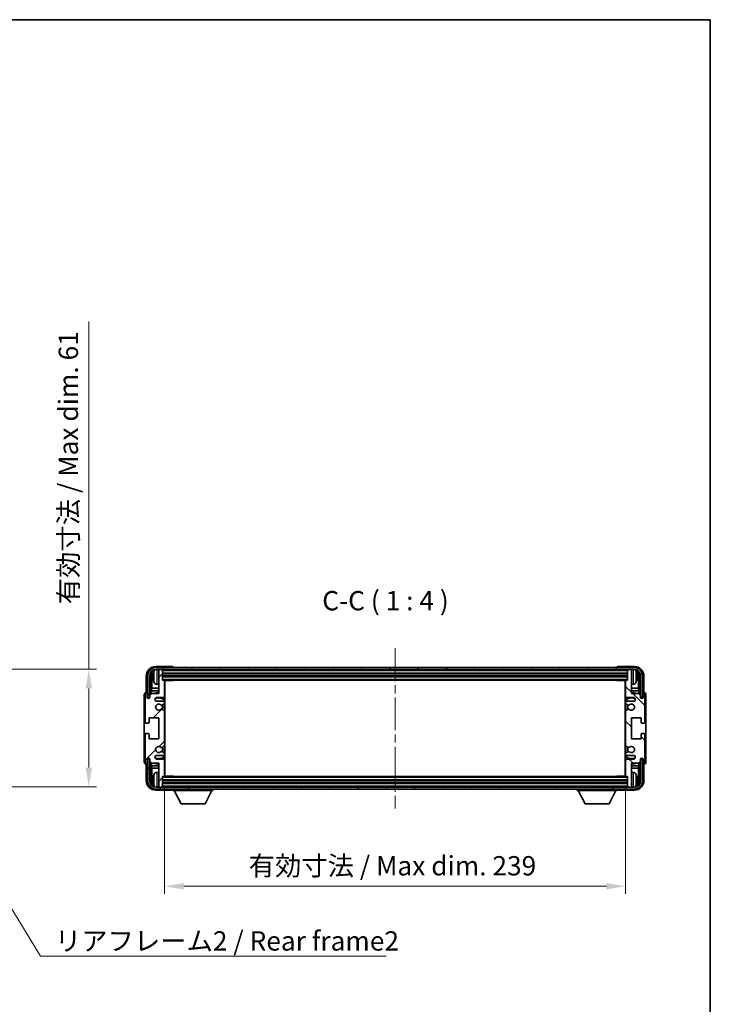
# Model space of a CAD drawing. Units: millimetres. Extents: x 0 to 8476, y 0 to 1124.
# Drawn here: x 2389 to 2747, y 614 to 1124 of the extents above; entities that cross this region are included whole.
import ezdxf

# ---------------------------------------------------------------- set-up
doc = ezdxf.new("R2010")
doc.units = ezdxf.units.MM
doc.header["$LTSCALE"] = 3
doc.linetypes.add('CHAIN', pattern=[0.3543, 0.2362, -0.0295, 0.0591, -0.0295])
doc.layers.get('Defpoints').update_dxf_attribs({"lineweight": 25})
for name, color, linetype, lineweight in [('Border (ISO)', 7, 'Continuous', 35), ('Centerline (ISO)', 131, 'Continuous', 18), ('Dimension (ISO)', 7, 'Continuous', 18), ('Hatch (ISO)', 1, 'Continuous', 18), ('Symbol (ISO)', 7, 'Continuous', 18), ('Visible (ISO)', 7, 'Continuous', 35), ('Visible Narrow (ISO)', 7, 'Continuous', 25)]:
    doc.layers.add(name, color=color, linetype=linetype, lineweight=lineweight)
doc.styles.add('Note Text (TK)', font='txt')
doc.dimstyles.new('Default - Method 1b (TK)', dxfattribs={"dimscale": 3, "dimtxt": 2.5, "dimasz": 2.5, "dimexe": 1, "dimexo": 1.5, "dimgap": 1, "dimtad": 1, "dimtoh": 1, "dimrnd": 1e-08, "dimdsep": 46, "dimtxsty": 'Note Text (TK)', "dimcen": 0.09, "dimdle": 5, "dimclrd": 100, "dimclre": 100, "dimclrt": 7, "dimadec": 1, "dimazin": 1, "dimtfac": 1, "dimtmove": 0, "dimatfit": 3, "dimfxl": 1, "dimtolj": 1, "dimlwd": -1, "dimlwe": -1, "dimarcsym": 0})
doc.dimstyles.new('Default - Method 1b (TK)$7', dxfattribs={"dimscale": 3, "dimtxt": 2.5, "dimasz": 2.5, "dimexe": 1, "dimexo": 1.5, "dimgap": 1, "dimtad": 1, "dimtoh": 1, "dimrnd": 1e-08, "dimdsep": 46, "dimtxsty": 'Note Text (TK)', "dimcen": 0.09, "dimdle": 5, "dimclrd": 100, "dimclre": 100, "dimclrt": 7, "dimadec": 1, "dimazin": 1, "dimtfac": 1, "dimtmove": 0, "dimatfit": 3, "dimfxl": 1, "dimtolj": 1, "dimlwd": -1, "dimlwe": -1, "dimarcsym": 0})

# ---------------------------------------------------------------- blocks, each defined once
blk = doc.blocks.new('図面枠 tk図枠')
at = {"layer": 'Border (ISO)'}
for p, q in [((14.5, 289), (405.5, 289)), ((405.5, 289), (405.5, 8))]:
    blk.add_line(p, q, dxfattribs=at)
blk = doc.blocks.new('*D220')
at = {"layer": 'Defpoints', "color": 0}
for p in [(2348.88, 787.61), (2348.88, 726.61), (2424.88, 726.61)]:
    blk.add_point(p, dxfattribs=at)
at = {"layer": 'Dimension (ISO)', "color": 100}
for p, q in [((2424.88, 787.61), (2424.88, 967.72)), ((2354.88, 787.61), (2428.88, 787.61)), ((2424.88, 736.61), (2424.88, 777.61)), ((2354.88, 726.61), (2428.88, 726.61))]:
    blk.add_line(p, q, dxfattribs=at)
for points in [[(2423.22, 777.61), (2426.55, 777.61), (2424.88, 787.61)], [(2423.22, 736.61), (2426.55, 736.61), (2424.88, 726.61)]]:
    blk.add_solid(points, dxfattribs=at)
at = {"layer": 'Dimension (ISO)', "color": 7, "insert": (2414.29, 821.17), "char_height": 10, "attachment_point": 4, "rotation": 90, "style": 'Note Text (TK)'}
blk.add_mtext('\\A1;\\fＭＳ Ｐゴシック|b0|i0;\\H10.0000;有効寸法 / Max dim. 61', dxfattribs=at)
blk = doc.blocks.new('*D221')
at = {"layer": 'Defpoints', "color": 0}
for p in [(2464.11, 732.21), (2703.11, 732.21), (2703.11, 675.12)]:
    blk.add_point(p, dxfattribs=at)
at = {"layer": 'Dimension (ISO)', "color": 100}
for p, q in [((2464.11, 726.21), (2464.11, 671.12)), ((2703.11, 726.21), (2703.11, 671.12)), ((2474.11, 675.12), (2693.11, 675.12))]:
    blk.add_line(p, q, dxfattribs=at)
for points in [[(2474.11, 676.78), (2474.11, 673.45), (2464.11, 675.12)], [(2693.11, 676.78), (2693.11, 673.45), (2703.11, 675.12)]]:
    blk.add_solid(points, dxfattribs=at)
at = {"layer": 'Dimension (ISO)', "color": 7, "insert": (2507.73, 685.71), "char_height": 10, "attachment_point": 4, "style": 'Note Text (TK)'}
blk.add_mtext('\\A1;\\fＭＳ Ｐゴシック|b0|i0;\\H10.0000;有効寸法 / Max dim. 239', dxfattribs=at)

msp = doc.modelspace()

# ---------------------------------------------------------------- hatches: boundary and pattern name
at = {"layer": 'Hatch (ISO)'}
h = msp.add_hatch(dxfattribs=at)
h.set_pattern_fill('ANSI31', color=256, scale=101.6, style=0)
h.set_pattern_definition([(45, (1125, -32), (-8.98026, 8.98026), [])])
edge = h.paths.add_edge_path()
edge.add_line((2464.114, 732.2105), (2464.114, 740.4105))
edge.add_ellipse((2463.614, 740.4105), major_axis=(0.5, 0), ratio=1, start_angle=0, end_angle=90)
edge.add_line((2463.614, 740.9105), (2460.114, 740.9105))
edge.add_ellipse((2460.114, 741.9105), major_axis=(0, -1), ratio=1, start_angle=180, end_angle=360, ccw=False)
edge.add_line((2460.114, 742.9105), (2463.614, 742.9105))
edge.add_ellipse((2463.614, 743.4105), major_axis=(0, -0.5), ratio=1, start_angle=0, end_angle=90)
edge.add_line((2464.114, 743.4105), (2464.114, 743.9207))
edge.add_ellipse((2463.814, 743.9207), major_axis=(0.3, 0), ratio=1, start_angle=0, end_angle=60)
edge.add_line((2463.964, 744.1805), (2462.6908, 744.9156))
edge.add_ellipse((2462.5408, 744.6558), major_axis=(0.15, 0.2598), ratio=1, start_angle=0, end_angle=78.671012)
edge.add_ellipse((2461.114, 745.9105), major_axis=(1.2015, -1.0566), ratio=1, start_angle=82.662386, end_angle=360, ccw=False)
edge.add_ellipse((2462.5407, 747.1654), major_axis=(-0.2253, -0.1981), ratio=1, start_angle=0, end_angle=77.981127)
edge.add_line((2462.6876, 746.9038), (2463.9609, 747.6188))
edge.add_ellipse((2463.814, 747.8804), major_axis=(0.1469, -0.2616), ratio=1, start_angle=0, end_angle=60.685474)
edge.add_line((2464.114, 747.8804), (2464.114, 765.9407))
edge.add_ellipse((2463.814, 765.9407), major_axis=(0.3, 0), ratio=1, start_angle=0, end_angle=60.685474)
edge.add_line((2463.9609, 766.2023), (2462.6876, 766.9173))
edge.add_ellipse((2462.5407, 766.6557), major_axis=(0.1469, 0.2616), ratio=1, start_angle=0, end_angle=77.981127)
edge.add_ellipse((2461.114, 767.9105), major_axis=(1.2014, -1.0567), ratio=1, start_angle=82.662386, end_angle=360, ccw=False)
edge.add_ellipse((2462.5408, 769.1653), major_axis=(-0.2253, -0.1981), ratio=1, start_angle=0, end_angle=78.671012)
edge.add_line((2462.6908, 768.9055), (2463.964, 769.6406))
edge.add_ellipse((2463.814, 769.9004), major_axis=(0.15, -0.2598), ratio=1, start_angle=0, end_angle=60)
edge.add_line((2464.114, 769.9004), (2464.114, 770.4105))
edge.add_ellipse((2463.614, 770.4105), major_axis=(0.5, 0), ratio=1, start_angle=0, end_angle=90)
edge.add_line((2463.614, 770.9105), (2460.114, 770.9105))
edge.add_ellipse((2460.114, 771.9105), major_axis=(0, -1), ratio=1, start_angle=180, end_angle=360, ccw=False)
edge.add_line((2460.114, 772.9105), (2463.614, 772.9105))
edge.add_ellipse((2463.614, 773.4105), major_axis=(0, -0.5), ratio=1, start_angle=0, end_angle=90)
edge.add_line((2464.114, 773.4105), (2464.114, 781.6105))
edge.add_ellipse((2463.814, 781.6105), major_axis=(0.3, 0), ratio=1, start_angle=0, end_angle=90)
edge.add_line((2463.814, 781.9105), (2463.114, 781.9105))
edge.add_line((2463.114, 781.9105), (2463.114, 787.1105))
edge.add_ellipse((2462.814, 787.1105), major_axis=(0.3, 0), ratio=1, start_angle=0, end_angle=90)
edge.add_line((2462.814, 787.4105), (2461.114, 787.4105))
edge.add_line((2461.114, 787.4105), (2461.114, 787.1105))
edge.add_line((2461.114, 787.1105), (2461.114, 774.9105))
edge.add_line((2461.114, 774.9105), (2457.464, 774.9105))
edge.add_line((2457.464, 774.9105), (2456.464, 773.9105))
edge.add_line((2456.464, 773.9105), (2456.464, 773.0105))
edge.add_ellipse((2455.789, 773.0902), major_axis=(0.675, -0.0797), ratio=1, start_angle=193.465843, end_angle=360, ccw=False)
edge.add_line((2455.114, 773.0105), (2455.114, 774.4105))
edge.add_ellipse((2454.614, 774.4105), major_axis=(0.5, 0), ratio=1, start_angle=0, end_angle=180)
edge.add_line((2454.114, 774.4105), (2454.114, 760.1605))
edge.add_ellipse((2454.614, 760.1605), major_axis=(-0.5, 0), ratio=1, start_angle=0, end_angle=90)
edge.add_line((2454.614, 759.6605), (2455.814, 759.6605))
edge.add_ellipse((2455.814, 759.9605), major_axis=(0, -0.3), ratio=1, start_angle=0, end_angle=90)
edge.add_line((2456.114, 759.9605), (2456.114, 762.4105))
edge.add_line((2456.114, 762.4105), (2461.114, 762.4105))
edge.add_line((2461.114, 762.4105), (2461.114, 751.4105))
edge.add_line((2461.114, 751.4105), (2456.114, 751.4105))
edge.add_line((2456.114, 751.4105), (2456.114, 753.8605))
edge.add_ellipse((2455.814, 753.8605), major_axis=(0.3, 0), ratio=1, start_angle=0, end_angle=90)
edge.add_line((2455.814, 754.1605), (2454.614, 754.1605))
edge.add_ellipse((2454.614, 753.6605), major_axis=(0, 0.5), ratio=1, start_angle=0, end_angle=90)
edge.add_line((2454.114, 753.6605), (2454.114, 739.4105))
edge.add_ellipse((2454.614, 739.4105), major_axis=(-0.5, 0), ratio=1, start_angle=0, end_angle=180)
edge.add_line((2455.114, 739.4105), (2455.114, 740.8105))
edge.add_ellipse((2455.789, 740.7308), major_axis=(-0.675, 0.0797), ratio=1, start_angle=193.465843, end_angle=360, ccw=False)
edge.add_line((2456.464, 740.8105), (2456.464, 739.9105))
edge.add_line((2456.464, 739.9105), (2457.464, 738.9105))
edge.add_line((2457.464, 738.9105), (2461.114, 738.9105))
edge.add_line((2461.114, 738.9105), (2461.114, 726.7105))
edge.add_line((2461.114, 726.7105), (2461.114, 726.4105))
edge.add_line((2461.114, 726.4105), (2462.814, 726.4105))
edge.add_ellipse((2462.814, 726.7105), major_axis=(0, -0.3), ratio=1, start_angle=0, end_angle=90)
edge.add_line((2463.114, 726.7105), (2463.114, 731.9105))
edge.add_line((2463.114, 731.9105), (2463.814, 731.9105))
edge.add_ellipse((2463.814, 732.2105), major_axis=(0, -0.3), ratio=1, start_angle=0, end_angle=90)
h = msp.add_hatch(dxfattribs=at)
h.set_pattern_fill('ANSI31', color=256, scale=101.6, angle=14.999978, style=0)
h.set_pattern_definition([(60, (1125, -32), (-10.99852, 6.35), [])])
edge = h.paths.add_edge_path()
edge.add_ellipse((2707.364, 783.9105), major_axis=(0, 3.5), ratio=1, start_angle=270, end_angle=360)
edge.add_line((2707.364, 787.4105), (2706.114, 787.4105))
edge.add_line((2706.114, 787.4105), (2704.414, 787.4105))
edge.add_line((2704.414, 787.4105), (2462.814, 787.4105))
edge.add_line((2462.814, 787.4105), (2461.114, 787.4105))
edge.add_line((2461.114, 787.4105), (2459.864, 787.4105))
edge.add_ellipse((2459.864, 783.9105), major_axis=(-3.5, 0), ratio=1, start_angle=270, end_angle=360)
edge.add_line((2456.364, 783.9105), (2456.364, 772.9105))
edge.add_line((2456.364, 772.9105), (2455.364, 772.9105))
edge.add_line((2455.364, 772.9105), (2455.364, 783.9105))
edge.add_ellipse((2459.864, 783.9105), major_axis=(0, 4.5), ratio=1, start_angle=0, end_angle=90, ccw=False)
edge.add_line((2459.864, 788.4105), (2707.364, 788.4105))
edge.add_ellipse((2707.364, 783.9105), major_axis=(4.5, 0), ratio=1, start_angle=0, end_angle=90, ccw=False)
edge.add_line((2711.864, 783.9105), (2711.864, 772.9105))
edge.add_line((2711.864, 772.9105), (2710.864, 772.9105))
edge.add_line((2710.864, 772.9105), (2710.864, 783.9105))
h = msp.add_hatch(dxfattribs=at)
h.set_pattern_fill('ANSI31', color=256, scale=101.6, angle=90.00021, style=0)
h.set_pattern_definition([(135.0002, (1125, -32), (-8.98022, -8.98029), [])])
edge = h.paths.add_edge_path()
edge.add_line((2703.114, 781.6105), (2703.114, 773.4105))
edge.add_ellipse((2703.614, 773.4105), major_axis=(-0.5, 0), ratio=1, start_angle=0, end_angle=90)
edge.add_line((2703.614, 772.9105), (2707.114, 772.9105))
edge.add_ellipse((2707.114, 771.9105), major_axis=(0, 1), ratio=1, start_angle=180, end_angle=360, ccw=False)
edge.add_line((2707.114, 770.9105), (2703.614, 770.9105))
edge.add_ellipse((2703.614, 770.4105), major_axis=(0, 0.5), ratio=1, start_angle=0, end_angle=90)
edge.add_line((2703.114, 770.4105), (2703.114, 769.9004))
edge.add_ellipse((2703.414, 769.9004), major_axis=(-0.3, 0), ratio=1, start_angle=0, end_angle=60)
edge.add_line((2703.264, 769.6406), (2704.5372, 768.9055))
edge.add_ellipse((2704.6872, 769.1653), major_axis=(-0.15, -0.2598), ratio=1, start_angle=0, end_angle=78.671012)
edge.add_ellipse((2706.114, 767.9105), major_axis=(-1.2015, 1.0566), ratio=1, start_angle=82.662386, end_angle=360, ccw=False)
edge.add_ellipse((2704.6873, 766.6557), major_axis=(0.2253, 0.1981), ratio=1, start_angle=0, end_angle=77.981127)
edge.add_line((2704.5405, 766.9173), (2703.2671, 766.2023))
edge.add_ellipse((2703.414, 765.9407), major_axis=(-0.1469, 0.2616), ratio=1, start_angle=0, end_angle=60.685474)
edge.add_line((2703.114, 765.9407), (2703.114, 747.8804))
edge.add_ellipse((2703.414, 747.8804), major_axis=(-0.3, 0), ratio=1, start_angle=0, end_angle=60.685474)
edge.add_line((2703.2671, 747.6188), (2704.5405, 746.9038))
edge.add_ellipse((2704.6873, 747.1654), major_axis=(-0.1469, -0.2616), ratio=1, start_angle=0, end_angle=77.981127)
edge.add_ellipse((2706.114, 745.9105), major_axis=(-1.2014, 1.0567), ratio=1, start_angle=82.662386, end_angle=360, ccw=False)
edge.add_ellipse((2704.6872, 744.6558), major_axis=(0.2253, 0.1981), ratio=1, start_angle=0, end_angle=78.671012)
edge.add_line((2704.5372, 744.9156), (2703.264, 744.1805))
edge.add_ellipse((2703.414, 743.9207), major_axis=(-0.15, 0.2598), ratio=1, start_angle=0, end_angle=60)
edge.add_line((2703.114, 743.9207), (2703.114, 743.4105))
edge.add_ellipse((2703.614, 743.4105), major_axis=(-0.5, 0), ratio=1, start_angle=0, end_angle=90)
edge.add_line((2703.614, 742.9105), (2707.114, 742.9105))
edge.add_ellipse((2707.114, 741.9105), major_axis=(0, 1), ratio=1, start_angle=180, end_angle=360, ccw=False)
edge.add_line((2707.114, 740.9105), (2703.614, 740.9105))
edge.add_ellipse((2703.614, 740.4105), major_axis=(0, 0.5), ratio=1, start_angle=0, end_angle=90)
edge.add_line((2703.114, 740.4105), (2703.114, 732.2105))
edge.add_ellipse((2703.414, 732.2105), major_axis=(-0.3, 0), ratio=1, start_angle=0, end_angle=90)
edge.add_line((2703.414, 731.9105), (2704.114, 731.9105))
edge.add_line((2704.114, 731.9105), (2704.114, 726.7105))
edge.add_ellipse((2704.414, 726.7105), major_axis=(-0.3, 0), ratio=1, start_angle=0, end_angle=90)
edge.add_line((2704.414, 726.4105), (2706.114, 726.4105))
edge.add_line((2706.114, 726.4105), (2706.114, 726.7105))
edge.add_line((2706.114, 726.7105), (2706.114, 738.9105))
edge.add_line((2706.114, 738.9105), (2709.764, 738.9105))
edge.add_line((2709.764, 738.9105), (2710.764, 739.9105))
edge.add_line((2710.764, 739.9105), (2710.764, 740.8105))
edge.add_ellipse((2711.439, 740.7308), major_axis=(-0.675, 0.0797), ratio=1, start_angle=193.465843, end_angle=360, ccw=False)
edge.add_line((2712.114, 740.8105), (2712.114, 739.4105))
edge.add_ellipse((2712.614, 739.4105), major_axis=(-0.5, 0), ratio=1, start_angle=0, end_angle=180)
edge.add_line((2713.114, 739.4105), (2713.114, 753.6605))
edge.add_ellipse((2712.614, 753.6605), major_axis=(0.5, 0), ratio=1, start_angle=0, end_angle=90)
edge.add_line((2712.614, 754.1605), (2711.414, 754.1605))
edge.add_ellipse((2711.414, 753.8605), major_axis=(0, 0.3), ratio=1, start_angle=0, end_angle=90)
edge.add_line((2711.114, 753.8605), (2711.114, 751.4105))
edge.add_line((2711.114, 751.4105), (2706.114, 751.4105))
edge.add_line((2706.114, 751.4105), (2706.114, 762.4105))
edge.add_line((2706.114, 762.4105), (2711.114, 762.4105))
edge.add_line((2711.114, 762.4105), (2711.114, 759.9605))
edge.add_ellipse((2711.414, 759.9605), major_axis=(-0.3, 0), ratio=1, start_angle=0, end_angle=90)
edge.add_line((2711.414, 759.6605), (2712.614, 759.6605))
edge.add_ellipse((2712.614, 760.1605), major_axis=(0, -0.5), ratio=1, start_angle=0, end_angle=90)
edge.add_line((2713.114, 760.1605), (2713.114, 774.4105))
edge.add_ellipse((2712.614, 774.4105), major_axis=(0.5, 0), ratio=1, start_angle=0, end_angle=180)
edge.add_line((2712.114, 774.4105), (2712.114, 773.0105))
edge.add_ellipse((2711.439, 773.0902), major_axis=(0.675, -0.0797), ratio=1, start_angle=193.465843, end_angle=360, ccw=False)
edge.add_line((2710.764, 773.0105), (2710.764, 773.9105))
edge.add_line((2710.764, 773.9105), (2709.764, 774.9105))
edge.add_line((2709.764, 774.9105), (2706.114, 774.9105))
edge.add_line((2706.114, 774.9105), (2706.114, 787.1105))
edge.add_line((2706.114, 787.1105), (2706.114, 787.4105))
edge.add_line((2706.114, 787.4105), (2704.414, 787.4105))
edge.add_ellipse((2704.414, 787.1105), major_axis=(0, 0.3), ratio=1, start_angle=0, end_angle=90)
edge.add_line((2704.114, 787.1105), (2704.114, 781.9105))
edge.add_line((2704.114, 781.9105), (2703.414, 781.9105))
edge.add_ellipse((2703.414, 781.6105), major_axis=(0, 0.3), ratio=1, start_angle=0, end_angle=90)
h = msp.add_hatch(dxfattribs=at)
h.set_pattern_fill('ANSI31', color=256, scale=101.6, angle=75.000175, style=0)
h.set_pattern_definition([(120.0002, (1125, -32), (-10.9985, -6.35003), [])])
edge = h.paths.add_edge_path()
edge.add_ellipse((2459.864, 729.9105), major_axis=(0, -3.5), ratio=1, start_angle=270, end_angle=360)
edge.add_line((2459.864, 726.4105), (2461.114, 726.4105))
edge.add_line((2461.114, 726.4105), (2462.814, 726.4105))
edge.add_line((2462.814, 726.4105), (2704.414, 726.4105))
edge.add_line((2704.414, 726.4105), (2706.114, 726.4105))
edge.add_line((2706.114, 726.4105), (2707.364, 726.4105))
edge.add_ellipse((2707.364, 729.9105), major_axis=(3.5, 0), ratio=1, start_angle=270, end_angle=360)
edge.add_line((2710.864, 729.9105), (2710.864, 740.9105))
edge.add_line((2710.864, 740.9105), (2711.864, 740.9105))
edge.add_line((2711.864, 740.9105), (2711.864, 729.9105))
edge.add_ellipse((2707.364, 729.9105), major_axis=(0, -4.5), ratio=1, start_angle=0, end_angle=90, ccw=False)
edge.add_line((2707.364, 725.4105), (2459.864, 725.4105))
edge.add_ellipse((2459.864, 729.9105), major_axis=(-4.5, 0), ratio=1, start_angle=0, end_angle=90, ccw=False)
edge.add_line((2455.364, 729.9105), (2455.364, 740.9105))
edge.add_line((2455.364, 740.9105), (2456.364, 740.9105))
edge.add_line((2456.364, 740.9105), (2456.364, 729.9105))

# ---------------------------------------------------------------- linework, layer by layer
at = {"layer": 'Centerline (ISO)', "linetype": 'CHAIN', "ltscale": 23.990969}
msp.add_line((2583.614, 798.4105), (2583.614, 715.4105), dxfattribs=at)
at = {"layer": 'Visible (ISO)'}
for p, q in [((2468.1143, 788.9105), (2459.611, 788.9105)), ((2707.364, 788.4105), (2459.864, 788.4105)), ((2459.864, 787.4105), (2707.364, 787.4105)), ((2462.814, 787.4105), (2461.114, 787.4105)), ((2461.114, 787.4105), (2461.114, 787.1105)), ((2461.114, 787.1105), (2461.114, 774.9105)), ((2463.114, 787.1105), (2463.114, 787.4105)), ((2463.114, 781.9105), (2463.114, 787.1105)), ((2468.614, 788.4105), (2468.614, 788.4108)), ((2698.614, 788.4108), (2698.614, 788.4105)), ((2707.6171, 788.9105), (2699.1137, 788.9105)), ((2704.114, 787.4105), (2704.114, 787.1105)), ((2704.114, 787.1105), (2704.114, 781.9105)), ((2706.114, 787.4105), (2704.414, 787.4105)), ((2706.114, 787.1105), (2706.114, 787.4105)), ((2706.114, 774.9105), (2706.114, 787.1105)), ((2454.614, 783.9136), (2454.614, 775.4105)), ((2455.364, 783.9105), (2455.364, 772.9105)), ((2456.364, 772.9105), (2456.364, 783.9105)), ((2457.1155, 774.5621), (2457.1155, 783.9105)), ((2457.4647, 783.5613), (2457.4647, 777.6318)), ((2458.4, 783.9429), (2458.4, 783.3782)), ((2463.114, 785.4105), (2704.114, 785.4105)), ((2463.114, 783.9105), (2704.114, 783.9105)), ((2463.814, 781.9105), (2463.114, 781.9105)), ((2463.814, 781.9105), (2703.414, 781.9105)), ((2464.1098, 781.6605), (2468.6845, 781.6605)), ((2464.114, 773.4105), (2464.114, 781.6105)), ((2464.114, 780.9978), (2464.364, 780.9978)), ((2464.2785, 780.7445), (2464.114, 780.909)), ((2464.364, 732.1605), (2464.364, 781.6605)), ((2468.6845, 781.6605), (2468.6845, 781.9105)), ((2468.9346, 781.9105), (2468.6845, 781.6605)), ((2698.2935, 781.9105), (2698.5435, 781.6605)), ((2698.5435, 781.9105), (2698.5435, 781.6605)), ((2703.1182, 781.6605), (2698.5435, 781.6605)), ((2702.864, 781.6605), (2702.864, 732.1605)), ((2702.864, 780.9978), (2703.114, 780.9978)), ((2702.9495, 780.7445), (2703.114, 780.909)), ((2703.114, 781.6105), (2703.114, 773.4105)), ((2704.114, 781.9105), (2703.414, 781.9105)), ((2708.828, 783.3782), (2708.828, 783.9429)), ((2709.7633, 777.6318), (2709.7633, 783.5613)), ((2710.1125, 783.9105), (2710.1125, 774.5621)), ((2710.864, 783.9105), (2710.864, 772.9105)), ((2711.864, 772.9105), (2711.864, 783.9105)), ((2712.614, 775.4105), (2712.614, 783.9136)), ((2454.614, 775.4105), (2454.6134, 775.4105)), ((2457.2901, 776.3508), (2457.4647, 777.6318)), ((2461.114, 776.3508), (2457.2901, 776.3508)), ((2457.2901, 776.3508), (2457.2901, 774.7367)), ((2461.114, 777.6318), (2457.4647, 777.6318)), ((2460.0551, 779.7532), (2461.114, 779.6605)), ((2464.2785, 779.9274), (2464.114, 779.7629)), ((2464.364, 779.6741), (2464.114, 779.6741)), ((2464.364, 777.6318), (2464.114, 777.6318)), ((2464.364, 776.3508), (2464.114, 776.3508)), ((2703.114, 779.6741), (2702.864, 779.6741)), ((2703.114, 777.6318), (2702.864, 777.6318)), ((2703.114, 776.3508), (2702.864, 776.3508)), ((2702.9495, 779.9274), (2703.114, 779.7629)), ((2707.173, 779.7532), (2706.114, 779.6605)), ((2709.7633, 777.6318), (2706.114, 777.6318)), ((2709.9379, 776.3508), (2706.114, 776.3508)), ((2709.9379, 776.3508), (2709.7633, 777.6318)), ((2709.9379, 774.7367), (2709.9379, 776.3508)), ((2712.6146, 775.4105), (2712.614, 775.4105)), ((2453.614, 774.4111), (2453.614, 739.4099)), ((2454.114, 774.4105), (2454.114, 760.1605)), ((2455.114, 773.0105), (2455.114, 774.4105)), ((2455.364, 772.9105), (2456.364, 772.9105)), ((2456.1155, 772.909), (2456.1854, 772.8392)), ((2456.1155, 772.4941), (2456.1155, 772.909)), ((2456.1155, 772.909), (2456.4441, 772.909)), ((2456.1854, 772.8392), (2456.1854, 772.5381)), ((2456.4206, 772.8392), (2456.1854, 772.8392)), ((2457.464, 774.9105), (2456.464, 773.9105)), ((2456.464, 773.9105), (2456.464, 773.0105)), ((2461.114, 774.9105), (2457.464, 774.9105)), ((2460.114, 772.9105), (2463.614, 772.9105)), ((2463.614, 770.9105), (2460.114, 770.9105)), ((2464.114, 769.9004), (2464.114, 770.4105)), ((2703.114, 770.4105), (2703.114, 769.9004)), ((2703.614, 772.9105), (2707.114, 772.9105)), ((2707.114, 770.9105), (2703.614, 770.9105)), ((2709.764, 774.9105), (2706.114, 774.9105)), ((2710.764, 773.9105), (2709.764, 774.9105)), ((2710.764, 773.0105), (2710.764, 773.9105)), ((2710.7839, 772.909), (2711.1125, 772.909)), ((2711.0427, 772.8392), (2710.8074, 772.8392)), ((2710.864, 772.9105), (2711.864, 772.9105)), ((2711.1125, 772.909), (2711.0427, 772.8392)), ((2711.0427, 772.5381), (2711.0427, 772.8392)), ((2711.1125, 772.909), (2711.1125, 772.4941)), ((2712.114, 774.4105), (2712.114, 773.0105)), ((2713.114, 760.1605), (2713.114, 774.4105)), ((2713.614, 739.4099), (2713.614, 774.4111)), ((2463.9609, 766.2023), (2462.6876, 766.9173)), ((2462.6908, 768.9055), (2463.964, 769.6406)), ((2464.114, 747.8804), (2464.114, 765.9407)), ((2703.114, 765.9407), (2703.114, 747.8804)), ((2703.264, 769.6406), (2704.5372, 768.9055)), ((2704.5405, 766.9173), (2703.2671, 766.2023)), ((2456.114, 759.9605), (2456.114, 762.4105)), ((2456.114, 762.4105), (2461.114, 762.4105)), ((2461.114, 762.4105), (2461.114, 751.4105)), ((2706.114, 751.4105), (2706.114, 762.4105)), ((2706.114, 762.4105), (2711.114, 762.4105)), ((2711.114, 762.4105), (2711.114, 759.9605)), ((2454.614, 759.6605), (2455.814, 759.6605)), ((2711.414, 759.6605), (2712.614, 759.6605)), ((2454.114, 753.6605), (2454.114, 739.4105)), ((2455.814, 754.1605), (2454.614, 754.1605)), ((2456.114, 751.4105), (2456.114, 753.8605)), ((2461.114, 751.4105), (2456.114, 751.4105)), ((2711.114, 751.4105), (2706.114, 751.4105)), ((2711.114, 753.8605), (2711.114, 751.4105)), ((2712.614, 754.1605), (2711.414, 754.1605)), ((2713.114, 739.4105), (2713.114, 753.6605)), ((2462.6876, 746.9038), (2463.9609, 747.6188)), ((2463.964, 744.1805), (2462.6908, 744.9156)), ((2704.5372, 744.9156), (2703.264, 744.1805)), ((2703.2671, 747.6188), (2704.5405, 746.9038)), ((2455.114, 739.4105), (2455.114, 740.8105)), ((2456.364, 740.9105), (2455.364, 740.9105)), ((2455.364, 740.9105), (2455.364, 729.9105)), ((2456.1155, 740.9121), (2456.1155, 741.327)), ((2456.1155, 740.9121), (2456.1854, 740.9819)), ((2456.4441, 740.9121), (2456.1155, 740.9121)), ((2456.1854, 741.283), (2456.1854, 740.9819)), ((2456.1854, 740.9819), (2456.4206, 740.9819)), ((2456.364, 729.9105), (2456.364, 740.9105)), ((2456.464, 740.8105), (2456.464, 739.9105)), ((2456.464, 739.9105), (2457.464, 738.9105)), ((2460.114, 742.9105), (2463.614, 742.9105)), ((2463.614, 740.9105), (2460.114, 740.9105)), ((2464.114, 743.4105), (2464.114, 743.9207)), ((2464.114, 732.2105), (2464.114, 740.4105)), ((2703.114, 743.9207), (2703.114, 743.4105)), ((2703.114, 740.4105), (2703.114, 732.2105)), ((2703.614, 742.9105), (2707.114, 742.9105)), ((2707.114, 740.9105), (2703.614, 740.9105)), ((2709.764, 738.9105), (2710.764, 739.9105)), ((2710.764, 739.9105), (2710.764, 740.8105)), ((2711.1125, 740.9121), (2710.7839, 740.9121)), ((2710.8074, 740.9819), (2711.0427, 740.9819)), ((2711.864, 740.9105), (2710.864, 740.9105)), ((2710.864, 740.9105), (2710.864, 729.9105)), ((2711.0427, 740.9819), (2711.0427, 741.283)), ((2711.1125, 740.9121), (2711.0427, 740.9819)), ((2711.1125, 741.327), (2711.1125, 740.9121)), ((2711.864, 729.9105), (2711.864, 740.9105)), ((2712.114, 740.8105), (2712.114, 739.4105)), ((2454.6134, 738.4105), (2454.614, 738.4105)), ((2454.614, 738.4105), (2454.614, 729.9075)), ((2457.1155, 729.9105), (2457.1155, 739.259)), ((2457.2901, 739.0844), (2457.2901, 737.4703)), ((2457.2901, 737.4703), (2461.114, 737.4703)), ((2457.2901, 737.4703), (2457.4647, 736.1893)), ((2457.464, 738.9105), (2461.114, 738.9105)), ((2457.4647, 736.1893), (2461.114, 736.1893)), ((2457.4647, 736.1893), (2457.4647, 730.2597)), ((2461.114, 738.9105), (2461.114, 726.7105)), ((2464.114, 737.4703), (2464.364, 737.4703)), ((2464.114, 736.1893), (2464.364, 736.1893)), ((2702.864, 737.4703), (2703.114, 737.4703)), ((2702.864, 736.1893), (2703.114, 736.1893)), ((2706.114, 726.7105), (2706.114, 738.9105)), ((2706.114, 738.9105), (2709.764, 738.9105)), ((2706.114, 737.4703), (2709.9379, 737.4703)), ((2706.114, 736.1893), (2709.7633, 736.1893)), ((2709.9379, 737.4703), (2709.7633, 736.1893)), ((2709.7633, 730.2597), (2709.7633, 736.1893)), ((2709.9379, 737.4703), (2709.9379, 739.0844)), ((2710.1125, 739.259), (2710.1125, 729.9105)), ((2712.614, 729.9075), (2712.614, 738.4105)), ((2712.614, 738.4105), (2712.6146, 738.4105)), ((2458.4, 730.4429), (2458.4, 729.8782)), ((2460.0551, 734.0679), (2461.114, 734.1605)), ((2463.114, 726.7105), (2463.114, 731.9105)), ((2463.114, 731.9105), (2463.814, 731.9105)), ((2704.114, 729.9105), (2463.114, 729.9105)), ((2703.414, 731.9105), (2463.814, 731.9105)), ((2464.1098, 732.1605), (2468.6845, 732.1605)), ((2464.114, 734.147), (2464.364, 734.147)), ((2464.2785, 733.8937), (2464.114, 734.0582)), ((2464.2785, 733.0766), (2464.114, 732.9121)), ((2464.364, 732.8233), (2464.114, 732.8233)), ((2468.6845, 731.9105), (2468.6845, 732.1605)), ((2468.9346, 731.9105), (2468.6845, 732.1605)), ((2698.2935, 731.9105), (2698.5435, 732.1605)), ((2698.5435, 732.1605), (2698.5435, 731.9105)), ((2703.1182, 732.1605), (2698.5435, 732.1605)), ((2702.864, 734.147), (2703.114, 734.147)), ((2703.114, 732.8233), (2702.864, 732.8233)), ((2702.9495, 733.8937), (2703.114, 734.0582)), ((2702.9495, 733.0766), (2703.114, 732.9121)), ((2703.414, 731.9105), (2704.114, 731.9105)), ((2704.114, 731.9105), (2704.114, 726.7105)), ((2707.173, 734.0679), (2706.114, 734.1605)), ((2708.828, 729.8782), (2708.828, 730.4429)), ((2459.611, 724.9105), (2468.1143, 724.9105)), ((2707.364, 726.4105), (2459.864, 726.4105)), ((2459.864, 725.4105), (2707.364, 725.4105)), ((2461.114, 726.7105), (2461.114, 726.4105)), ((2461.114, 726.4105), (2462.814, 726.4105)), ((2704.114, 728.4105), (2463.114, 728.4105)), ((2463.114, 726.4105), (2463.114, 726.7105)), ((2468.614, 725.4105), (2468.614, 724.7105)), ((2468.614, 724.7105), (2489.214, 724.7105)), ((2472.664, 717.8105), (2469.114, 724.7105)), ((2485.164, 717.8105), (2488.714, 724.7105)), ((2489.214, 725.4105), (2489.214, 724.7105)), ((2678.014, 725.4105), (2678.014, 724.7105)), ((2678.014, 724.7105), (2698.614, 724.7105)), ((2682.064, 717.8105), (2678.514, 724.7105)), ((2694.564, 717.8105), (2698.114, 724.7105)), ((2698.614, 725.4105), (2698.614, 724.7105)), ((2699.1137, 724.9105), (2707.6171, 724.9105)), ((2704.114, 726.7105), (2704.114, 726.4105)), ((2704.414, 726.4105), (2706.114, 726.4105)), ((2706.114, 726.4105), (2706.114, 726.7105)), ((2472.664, 717.8105), (2485.164, 717.8105)), ((2682.064, 717.8105), (2694.564, 717.8105))]:
    msp.add_line(p, q, dxfattribs=at)
for centre, radius, start, end in [((2459.864, 783.9105), 4.5, 90, 180), ((2459.864, 783.9105), 3.5, 90, 180), ((2458.5246, 785.8452), 0.1246, 159.960393, 178.185174), ((2464.514, 783.6605), 6.5, 151.827266, 159.960393), ((2460.1945, 785.974), 1.6, 118.150675, 151.827266), ((2462.814, 787.1105), 0.3, 0, 90), ((2704.414, 787.1105), 0.3, 90, 180), ((2707.364, 783.9105), 4.5, 0, 90), ((2707.364, 783.9105), 3.5, 0, 90), ((2707.0335, 785.974), 1.6, 28.172734, 61.849327), ((2702.714, 783.6605), 6.5, 20.039607, 28.172734), ((2708.7034, 785.8452), 0.1246, 1.814826, 20.039607), ((2458.5246, 781.4759), 0.1246, 181.814826, 200.039607), ((2464.514, 783.6605), 6.5, 200.039607, 208.172734), ((2460.1945, 781.3471), 1.6, 208.172734, 265), ((2463.814, 781.6105), 0.3, 0, 90), ((2703.414, 781.6105), 0.3, 90, 180), ((2707.0335, 781.3471), 1.6, 275, 331.827266), ((2702.714, 783.6605), 6.5, 331.827266, 339.960393), ((2708.7034, 781.4759), 0.1246, 339.960393, 358.185174), ((2461.114, 767.9105), 7.5, 90, 111.03947), ((2706.114, 767.9105), 7.5, 68.96053, 90.000001), ((2454.614, 774.4105), 0.5, 0, 180), ((2455.789, 773.0902), 0.6797, 186.732922, 353.267079), ((2460.114, 771.9105), 1, 90, 270), ((2461.114, 767.9105), 4.75, 46.826445, 114.136249), ((2463.614, 773.4105), 0.5, 270, 0), ((2463.614, 770.4105), 0.5, 0, 90), ((2461.114, 767.9105), 7.5, 64.320709, 66.421822), ((2706.114, 767.9105), 7.5, 113.578179, 115.679289), ((2706.114, 767.9105), 4.75, 65.863751, 133.173551), ((2703.614, 773.4105), 0.5, 180, 270), ((2703.614, 770.4105), 0.5, 90, 180), ((2707.114, 771.9105), 1, 270, 90), ((2711.439, 773.0902), 0.6797, 186.732921, 353.267079), ((2712.614, 774.4105), 0.5, 0, 180), ((2461.114, 767.9105), 1.6, 41.328988, 318.666601), ((2462.5407, 766.6557), 0.3, 60.685474, 138.666601), ((2462.5408, 769.1653), 0.3, 221.328988, 300), ((2461.114, 767.9105), 2, 327.94442, 32.098648), ((2461.114, 767.9105), 2.25, 328.249176, 31.865377), ((2463.814, 765.9407), 0.3, 0, 60.685474), ((2463.814, 769.9004), 0.3, 300, 0), ((2703.414, 769.9004), 0.3, 180, 240), ((2703.414, 765.9407), 0.3, 119.314526, 180), ((2706.114, 767.9105), 2.25, 148.134623, 211.750824), ((2706.114, 767.9105), 2, 147.901352, 212.055581), ((2704.6872, 769.1653), 0.3, 240, 318.671012), ((2704.6873, 766.6557), 0.3, 41.333399, 119.314526), ((2706.114, 767.9105), 1.6, 221.333399, 138.671013), ((2454.614, 760.1605), 0.5, 180, 270), ((2712.614, 760.1605), 0.5, 270, 0), ((2455.814, 759.9605), 0.3, 270, 0), ((2711.414, 759.9605), 0.3, 180, 270), ((2454.614, 753.6605), 0.5, 90, 180), ((2455.814, 753.8605), 0.3, 0, 90), ((2711.414, 753.8605), 0.3, 90, 180), ((2712.614, 753.6605), 0.5, 0, 90), ((2461.114, 745.9105), 1.6, 41.333399, 318.671013), ((2462.5407, 747.1654), 0.3, 221.333399, 299.314526), ((2462.5408, 744.6558), 0.3, 60, 138.671012), ((2461.114, 745.9105), 2, 327.901352, 32.055581), ((2461.114, 745.9105), 2.25, 328.134623, 31.750824), ((2463.814, 747.8804), 0.3, 299.314526, 0), ((2703.414, 747.8804), 0.3, 180, 240.685474), ((2706.114, 745.9105), 2.25, 148.249176, 211.865377), ((2706.114, 745.9105), 2, 147.94442, 212.098648), ((2704.6872, 744.6558), 0.3, 41.328988, 120), ((2704.6873, 747.1654), 0.3, 240.685474, 318.666601), ((2706.114, 745.9105), 1.6, 221.328988, 138.666601), ((2455.789, 740.7308), 0.6797, 6.732921, 173.267079), ((2460.114, 741.9105), 1, 90, 270), ((2461.114, 745.9105), 4.75, 245.863751, 313.173556), ((2463.614, 743.4105), 0.5, 270, 0), ((2463.614, 740.4105), 0.5, 0, 90), ((2463.814, 743.9207), 0.3, 0, 60), ((2706.114, 745.9105), 4.75, 226.826449, 294.136249), ((2703.414, 743.9207), 0.3, 120, 180), ((2703.614, 743.4105), 0.5, 180, 270), ((2703.614, 740.4105), 0.5, 90, 180), ((2707.114, 741.9105), 1, 270, 90), ((2711.439, 740.7308), 0.6797, 6.732922, 173.267079), ((2454.614, 739.4105), 0.5, 180, 0), ((2461.114, 745.9105), 7.5, 248.96053, 270.000001), ((2461.114, 745.9105), 7.5, 293.578179, 295.679291), ((2706.114, 745.9105), 7.5, 244.320711, 246.421822), ((2706.114, 745.9105), 7.5, 270, 291.03947), ((2712.614, 739.4105), 0.5, 180, 0), ((2459.864, 729.9105), 4.5, 180, 270), ((2459.864, 729.9105), 3.5, 180, 270), ((2458.5246, 732.3452), 0.1246, 159.960393, 178.185174), ((2464.514, 730.1605), 6.5, 151.827266, 159.960393), ((2460.1945, 732.474), 1.6, 95, 151.827266), ((2463.814, 732.2105), 0.3, 270, 0), ((2703.414, 732.2105), 0.3, 180, 270), ((2707.0335, 732.474), 1.6, 28.172734, 85), ((2707.364, 729.9105), 4.5, 270, 0), ((2707.364, 729.9105), 3.5, 270, 0), ((2702.714, 730.1605), 6.5, 20.039607, 28.172734), ((2708.7034, 732.3452), 0.1246, 1.814826, 20.039607), ((2458.5246, 727.9759), 0.1246, 181.814826, 200.039607), ((2464.514, 730.1605), 6.5, 200.039607, 208.172734), ((2460.1945, 727.8471), 1.6, 208.172734, 241.849381), ((2462.814, 726.7105), 0.3, 270, 0), ((2704.414, 726.7105), 0.3, 180, 270), ((2707.0335, 727.8471), 1.6, 298.150674, 331.827266), ((2702.714, 730.1605), 6.5, 331.827266, 339.960393), ((2708.7034, 727.9759), 0.1246, 339.960393, 358.185174)]:
    msp.add_arc(centre, radius, start, end, dxfattribs=at)
for centre, major_axis, ratio, start_param, end_param in [((2459.6171, 783.9075), (-3.5398, 3.5398), 0.99878277, 5.49839613, 7.06797448), ((2459.6171, 783.9075), (-1.7699, 1.7699), 0.99878277, 5.955351, 7.06797448), ((2464.5018, 783.6534), (-3.2829, 5.6083), 0.99488747, 0.69485901, 0.93384331), ((2468.1137, 788.4102), (0.354, 0.354), 0.99878277, 5.49839613, 7.06797448), ((2699.1143, 788.4102), (-0.354, 0.354), 0.99878277, 5.49839613, 7.06797448), ((2707.611, 783.9075), (3.5398, 3.5398), 0.99878277, 5.49839613, 7.06797448), ((2707.611, 783.9075), (1.7699, 1.7699), 0.99878277, 5.49839613, 6.61101965), ((2702.7262, 783.6534), (-3.2829, -5.6083), 0.99488747, 2.20774935, 2.44673364), ((2459.9663, 783.5583), (-1.7699, 1.7699), 0.99878277, 6.25050164, 7.06797448), ((2464.5018, 783.5209), (-6.4737, 0.5671), 0.05101764, 0.10959827, 0.34858257), ((2464.5018, 783.8002), (-6.4737, -0.5671), 0.05101764, 5.93460274, 6.17358703), ((2464.5018, 783.6677), (3.2829, 5.6083), 0.99488747, 2.20774935, 2.44673364), ((2464.7784, 780.7447), (-0.5, 0), 0.01745506, 0.01745329, 0.59373533), ((2702.4496, 780.7447), (-0.5, 0), 0.01745506, 2.54785829, 3.12413936), ((2702.7262, 783.5209), (6.4737, 0.5671), 0.05101764, 5.93460274, 6.17358703), ((2702.7262, 783.8002), (6.4737, -0.5671), 0.05101764, 0.10959827, 0.34858257), ((2702.7262, 783.6677), (3.2829, -5.6083), 0.99488747, 0.69485901, 0.93384331), ((2707.2618, 783.5583), (1.7699, 1.7699), 0.99878277, 5.49839613, 6.31586902), ((2454.6146, 774.4099), (-0.708, 0.708), 0.99878277, 5.49839613, 7.06797448), ((2464.7784, 779.9272), (0.5, 0), 0.01745506, 2.54785733, 3.12413936), ((2702.4496, 779.9272), (0.5, 0), 0.01745506, 0.01745329, 0.59373436), ((2712.6134, 774.4099), (0.708, 0.708), 0.99878277, 5.49839613, 7.06797448), ((2454.6146, 739.4111), (-0.708, -0.708), 0.99878277, 5.49839613, 7.06797448), ((2712.6134, 739.4111), (0.708, -0.708), 0.99878277, 5.49839613, 7.06797448), ((2459.6171, 729.9136), (-3.5398, -3.5398), 0.99878277, 5.49839613, 7.06797448), ((2459.6171, 729.9136), (-1.7699, -1.7699), 0.99878277, 5.49839613, 6.61101965), ((2459.9663, 730.2628), (-1.7699, -1.7699), 0.99878277, 5.49839613, 6.31586902), ((2464.5018, 730.1534), (-3.2829, 5.6083), 0.99488747, 0.69485901, 0.93384331), ((2464.5018, 730.0209), (-6.4737, 0.5671), 0.05101764, 0.10959827, 0.34858257), ((2464.5018, 730.3002), (-6.4737, -0.5671), 0.05101764, 5.93460274, 6.17358703), ((2464.5018, 730.1677), (3.2829, 5.6083), 0.99488747, 2.20774935, 2.44673364), ((2464.7784, 733.8939), (-0.5, 0), 0.01745506, 0.01745329, 0.59373532), ((2464.7784, 733.0764), (0.5, 0), 0.01745506, 2.54785733, 3.12413936), ((2702.4496, 733.8939), (-0.5, 0), 0.01745506, 2.54785829, 3.12413936), ((2702.4496, 733.0764), (0.5, 0), 0.01745506, 0.01745329, 0.59373437), ((2707.611, 729.9136), (3.5398, -3.5398), 0.99878277, 5.49839613, 7.06797448), ((2707.611, 729.9136), (1.7699, -1.7699), 0.99878277, 5.955351, 7.06797448), ((2702.7262, 730.1534), (-3.2829, -5.6083), 0.99488747, 2.20774935, 2.44673364), ((2702.7262, 730.0209), (6.4737, 0.5671), 0.05101764, 5.93460274, 6.17358703), ((2702.7262, 730.3002), (6.4737, -0.5671), 0.05101764, 0.10959827, 0.34858257), ((2702.7262, 730.1677), (3.2829, -5.6083), 0.99488747, 0.69485901, 0.93384331), ((2707.2618, 730.2628), (1.7699, -1.7699), 0.99878277, 6.25050164, 7.06797448), ((2468.1137, 725.4108), (0.354, -0.354), 0.99878277, 5.49839613, 7.06797448), ((2699.1143, 725.4108), (-0.354, -0.354), 0.99878277, 5.49839613, 7.06797448)]:
    msp.add_ellipse(centre, major_axis=major_axis, ratio=ratio, start_param=start_param, end_param=end_param, dxfattribs=at)
for points, knots in [([(2458.0638, 784.0485), (2458.0594, 784.051), (2458.0557, 784.0618), (2458.0511, 784.1001), (2458.0501, 784.1275), (2458.0508, 784.1894), (2458.0525, 784.2279), (2458.0576, 784.3), (2458.0605, 784.332), (2458.0638, 784.3632)], [0, 0, 0, 0, 0.0124997785, 0.0124997785, 0.0249995571, 0.0249995571, 0.0375236714, 0.0375236714, 0.0466766062, 0.0466766062, 0.0466766062, 0.0466766062]), ([(2458.0638, 782.9578), (2458.0594, 782.9992), (2458.0557, 783.043), (2458.0511, 783.1227), (2458.0501, 783.1586), (2458.0508, 783.2145), (2458.0525, 783.2382), (2458.0576, 783.2642), (2458.0605, 783.2707), (2458.0638, 783.2726)], [0, 0, 0, 0, 0.0125039067, 0.0125039067, 0.0250078135, 0.0250078135, 0.0375277995, 0.0375277995, 0.0466766392, 0.0466766392, 0.0466766392, 0.0466766392]), ([(2709.1643, 784.3632), (2709.1686, 784.3219), (2709.1723, 784.2781), (2709.1769, 784.1984), (2709.1779, 784.1624), (2709.1772, 784.1065), (2709.1756, 784.0828), (2709.1704, 784.0568), (2709.1675, 784.0504), (2709.1643, 784.0485)], [0, 0, 0, 0, 0.0125039067, 0.0125039067, 0.0250078135, 0.0250078135, 0.0375277995, 0.0375277995, 0.0466766392, 0.0466766392, 0.0466766392, 0.0466766392]), ([(2709.1643, 783.2726), (2709.1686, 783.2701), (2709.1723, 783.2593), (2709.1769, 783.221), (2709.1779, 783.1936), (2709.1772, 783.1317), (2709.1756, 783.0931), (2709.1704, 783.0211), (2709.1676, 782.989), (2709.1643, 782.9578)], [0, 0, 0, 0, 0.0124997785, 0.0124997785, 0.0249995571, 0.0249995571, 0.0375236714, 0.0375236714, 0.0466766062, 0.0466766062, 0.0466766062, 0.0466766062]), ([(2458.0638, 730.5485), (2458.0594, 730.551), (2458.0557, 730.5618), (2458.0511, 730.6001), (2458.0501, 730.6275), (2458.0508, 730.6894), (2458.0525, 730.7279), (2458.0576, 730.8), (2458.0605, 730.832), (2458.0638, 730.8632)], [0, 0, 0, 0, 0.0124997785, 0.0124997785, 0.0249995571, 0.0249995571, 0.0375236714, 0.0375236714, 0.0466766062, 0.0466766062, 0.0466766062, 0.0466766062]), ([(2458.0638, 729.4578), (2458.0594, 729.4992), (2458.0557, 729.543), (2458.0511, 729.6227), (2458.0501, 729.6586), (2458.0508, 729.7145), (2458.0525, 729.7382), (2458.0576, 729.7642), (2458.0605, 729.7707), (2458.0638, 729.7726)], [0, 0, 0, 0, 0.0125039067, 0.0125039067, 0.0250078135, 0.0250078135, 0.0375277995, 0.0375277995, 0.0466766392, 0.0466766392, 0.0466766392, 0.0466766392]), ([(2709.1643, 730.8632), (2709.1686, 730.8219), (2709.1723, 730.7781), (2709.1769, 730.6984), (2709.1779, 730.6624), (2709.1772, 730.6065), (2709.1756, 730.5828), (2709.1704, 730.5568), (2709.1675, 730.5504), (2709.1643, 730.5485)], [0, 0, 0, 0, 0.0125039067, 0.0125039067, 0.0250078135, 0.0250078135, 0.0375277995, 0.0375277995, 0.0466766392, 0.0466766392, 0.0466766392, 0.0466766392]), ([(2709.1643, 729.7726), (2709.1686, 729.7701), (2709.1723, 729.7593), (2709.1769, 729.721), (2709.1779, 729.6936), (2709.1772, 729.6317), (2709.1756, 729.5931), (2709.1704, 729.5211), (2709.1676, 729.489), (2709.1643, 729.4578)], [0, 0, 0, 0, 0.0124997785, 0.0124997785, 0.0249995571, 0.0249995571, 0.0375236714, 0.0375236714, 0.0466766062, 0.0466766062, 0.0466766062, 0.0466766062])]:
    msp.add_open_spline(points, degree=3, knots=knots, dxfattribs=at)
at = {"layer": 'Visible Narrow (ISO)'}
for p, q in [((2458.4076, 785.8879), (2458.4076, 785.8701)), ((2458.7841, 780.5917), (2458.7841, 786.7294)), ((2460.0551, 787.4105), (2460.0551, 779.7532)), ((2463.114, 786.9105), (2704.114, 786.9105)), ((2463.114, 785.7105), (2704.114, 785.7105)), ((2707.173, 779.7532), (2707.173, 787.4105)), ((2708.4439, 786.7294), (2708.4439, 780.5917)), ((2708.8205, 785.8701), (2708.8205, 785.8879)), ((2457.4647, 783.5613), (2457.1155, 783.9105)), ((2458.4076, 783.9411), (2458.4076, 783.38)), ((2458.4076, 781.4509), (2458.4076, 781.4332)), ((2463.114, 785.1105), (2704.114, 785.1105)), ((2463.114, 784.2105), (2704.114, 784.2105)), ((2463.114, 783.6105), (2704.114, 783.6105)), ((2463.114, 782.4105), (2704.114, 782.4105)), ((2464.2785, 780.7445), (2464.2785, 779.9274)), ((2702.9495, 779.9274), (2702.9495, 780.7445)), ((2708.8205, 783.38), (2708.8205, 783.9411)), ((2708.8205, 781.4332), (2708.8205, 781.4509)), ((2710.1125, 783.9105), (2709.7633, 783.5613)), ((2457.1155, 729.9105), (2457.4647, 730.2597)), ((2458.4076, 732.3879), (2458.4076, 732.3701)), ((2458.4076, 730.4411), (2458.4076, 729.88)), ((2458.7841, 727.0917), (2458.7841, 733.2294)), ((2460.0551, 734.0679), (2460.0551, 726.4105)), ((2704.114, 731.4105), (2463.114, 731.4105)), ((2704.114, 730.2105), (2463.114, 730.2105)), ((2704.114, 729.6105), (2463.114, 729.6105)), ((2464.2785, 733.8937), (2464.2785, 733.0766)), ((2702.9495, 733.0766), (2702.9495, 733.8937)), ((2707.173, 726.4105), (2707.173, 734.0679)), ((2708.4439, 733.2294), (2708.4439, 727.0917)), ((2708.8205, 732.3701), (2708.8205, 732.3879)), ((2708.8205, 729.88), (2708.8205, 730.4411)), ((2709.7633, 730.2597), (2710.1125, 729.9105)), ((2458.4076, 727.9509), (2458.4076, 727.9332)), ((2704.114, 728.7105), (2463.114, 728.7105)), ((2704.114, 728.1105), (2463.114, 728.1105)), ((2704.114, 726.9105), (2463.114, 726.9105)), ((2708.8205, 727.9332), (2708.8205, 727.9509))]:
    msp.add_line(p, q, dxfattribs=at)

# ---------------------------------------------------------------- block references
at = {"xscale": 4, "yscale": 4, "zscale": 4}
msp.add_blockref('図面枠 tk図枠', (1125, -32), dxfattribs=at)

# ---------------------------------------------------------------- texts
at = {"layer": 'Symbol (ISO)', "color": 7, "insert": (2545.855, 814.9105), "char_height": 10, "attachment_point": 7, "style": 'Note Text (TK)'}
msp.add_mtext('C-C ( 1 : 4 )', dxfattribs=at)
at = {"layer": 'Symbol (ISO)', "color": 7, "insert": (2407.3173, 651.7821), "char_height": 10, "width": 179.12281, "attachment_point": 1, "line_spacing_factor": 1.5, "style": 'Note Text (TK)'}
msp.add_mtext('{\\fＭＳ Ｐゴシック|b0|i0;リアフレーム2 / Rear frame2}', dxfattribs=at)

# ---------------------------------------------------------------- dimensions: what is measured, and where the dimension line sits
at = {"layer": 'Dimension (ISO)', "color": 100}
for base, p1, p2, angle, override, picture, middle in [((2424.8819, 726.6081), (2348.8819, 787.6081), (2348.8819, 726.6081), 270, {"dimscale": 0, "dimtxt": 10, "dimasz": 10, "dimexe": 4, "dimexo": 6, "dimgap": 4, "dimtoh": 0, "dimdec": 2, "dimcen": 0.36, "dimtol": 0, "dimlim": 0, "dimtp": 0, "dimtm": 0, "dimtdec": 2, "dimtix": 0, "dimtofl": 0, "dimtmove": 0, "dimatfit": 2}, '*D220', (2424.8819, 892.4462)), ((2703.114, 675.1162), (2464.114, 732.2105), (2703.114, 732.2105), 180, {"dimscale": 0, "dimtxt": 10, "dimasz": 10, "dimexe": 4, "dimexo": 6, "dimgap": 4, "dimtoh": 0, "dimdec": 2, "dimcen": 0.36, "dimtol": 0, "dimlim": 0, "dimtp": 0, "dimtm": 0, "dimtdec": 2, "dimtix": 0, "dimtofl": 0, "dimtmove": 0, "dimatfit": 1}, '*D221', (2583.614, 675.1162))]:
    dim = msp.add_linear_dim(base=base, p1=p1, p2=p2, angle=angle, text='\\fＭＳ Ｐゴシック|b0|i0;\\H10.0000;有効寸法 / Max dim. <>', dimstyle='Default - Method 1b (TK)', override=override, dxfattribs=at)
    dim.commit()
    dim.dimension.update_dxf_attribs({"geometry": picture, "text_midpoint": middle, "dimtype": 160})

# ---------------------------------------------------------------- leaders
at = {"layer": 'Symbol (ISO)', "color": 100, "annotation_type": 0, "has_hookline": 1, "hookline_direction": 0, "text_width": 171.6477}
msp.add_leader([(2345.9773, 727.3723), (2399.8173, 638.8076), (2407.3173, 638.8076)], dimstyle='Default - Method 1b (TK)$7', override={"dimgap": 0, "dimtad": 1}, dxfattribs=at)

doc.saveas('drawing.dxf')
